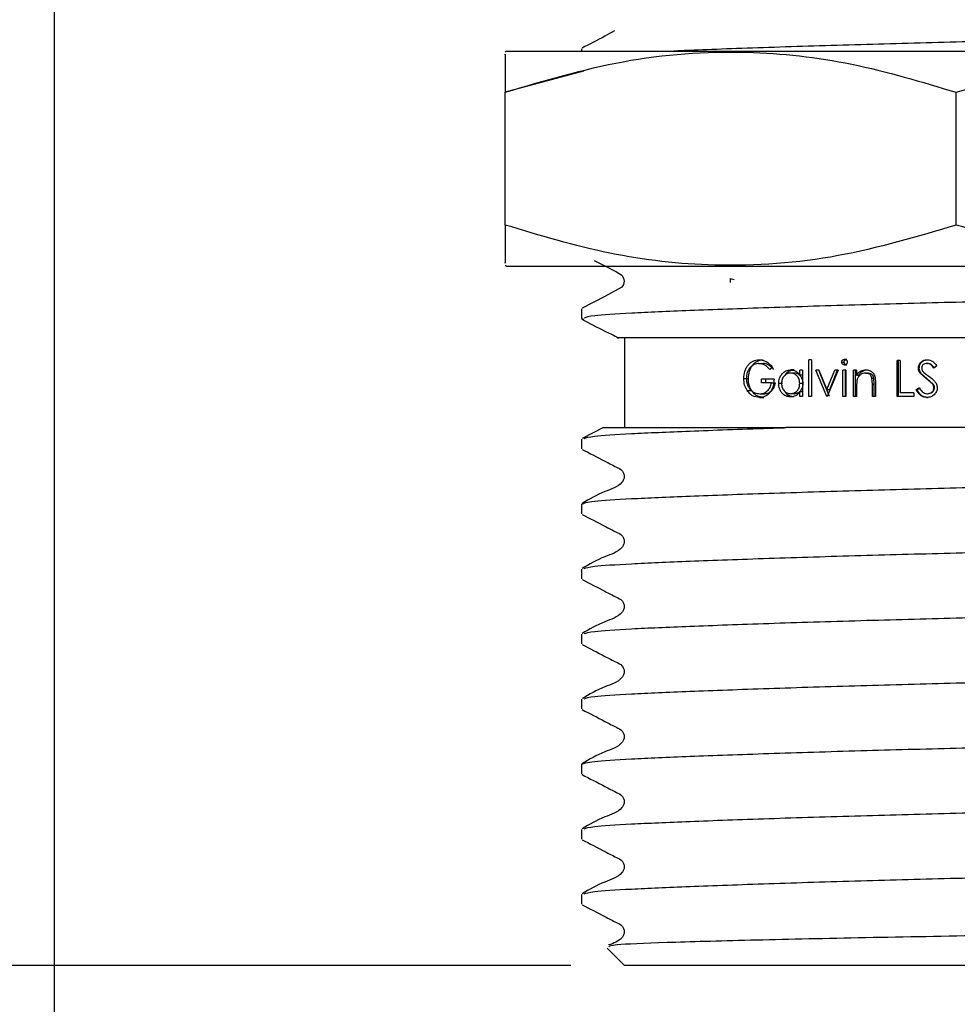
# Model space of a CAD drawing. Units: millimetres. Extents: x 52 to 250, y 32 to 196.
# Drawn here: x 68 to 76, y 47 to 56 of the extents above; entities that cross this region are included whole.
import ezdxf

# ---------------------------------------------------------------- set-up
doc = ezdxf.new("R2010")
doc.units = ezdxf.units.MM
doc.layers.add('DIMENSIONS', color=7, linetype='Continuous')
doc.styles.add('SLDTEXTSTYLE0', font='TXT', dxfattribs={"width": 0.7})
doc.dimstyles.new('SLDDIMSTYLE1', dxfattribs={"dimtxt": 5.037667, "dimasz": 2.350911, "dimexe": 0, "dimexo": 0.0625, "dimgap": 1.259417, "dimtad": 0, "dimtih": 1, "dimtoh": 1, "dimdec": 0, "dimlfac": 3, "dimrnd": 1e-09, "dimzin": 12, "dimdsep": 46, "dimtxsty": 'SLDTEXTSTYLE0', "dimsah": 1, "dimcen": 0.09, "dimadec": 0, "dimazin": 3, "dimtfac": 1, "dimtdec": 0, "dimtofl": 0, "dimtmove": 0, "dimatfit": 3, "dimfxl": 0, "dimfrac": 2, "dimtolj": 1, "dimtzin": 12, "dimarcsym": 0})

# ---------------------------------------------------------------- blocks, each defined once
blk = doc.blocks.new('_D_1')
at = {"layer": 'DIMENSIONS'}
for p, q in [((67.9248, 71.3898), (67.9248, 36.4201)), ((84.6915, 71.3898), (84.6915, 36.4201)), ((67.9248, 36.4201), (84.6915, 36.4201)), ((84.6915, 36.4201), (103.3517, 36.4201))]:
    blk.add_line(p, q, dxfattribs=at)
for points in [[(67.9248, 36.4201), (72.9625, 35.6451), (72.9625, 37.1951)], [(84.6915, 36.4201), (79.6538, 37.1951), (79.6538, 35.6451)]]:
    blk.add_solid(points, dxfattribs=at)
at = {"layer": 'DIMENSIONS', "char_height": 3.96875, "attachment_point": 1, "style": 'SLDTEXTSTYLE0'}
for s, insert in [('%%c', (103.3517, 38.4566)), ('50', (109.2027, 38.4566))]:
    blk.add_mtext(s, dxfattribs=dict(at, insert=insert))
blk = doc.blocks.new('_D_2')
at = {"layer": 'DIMENSIONS'}
for p, q in [((67.4248, 71.8898), (56.12, 71.8898)), ((56.12, 71.8898), (56.12, 62.4726)), ((56.12, 46.8965), (56.12, 56.3137)), ((72.7248, 46.8965), (56.12, 46.8965))]:
    blk.add_line(p, q, dxfattribs=at)
for points in [[(56.12, 71.8898), (55.345, 66.8521), (56.8951, 66.8521)], [(56.12, 46.8965), (56.8951, 51.9341), (55.345, 51.9341)]]:
    blk.add_solid(points, dxfattribs=at)
at = {"layer": 'DIMENSIONS', "insert": (53.1802, 61.4297), "char_height": 3.96875, "attachment_point": 1, "style": 'SLDTEXTSTYLE0'}
blk.add_mtext('75', dxfattribs=at)

msp = doc.modelspace()

# ---------------------------------------------------------------- linework, layer by layer
at = {"color": 7, "linetype": 'Continuous', "lineweight": 25}
for p, q in [((72.1308, 55.3965), (72.116, 55.3879)), ((72.1346, 55.3965), (80.4818, 55.3965)), ((72.8248, 55.4189), (72.8248, 55.3965)), ((72.8438, 55.209), (72.116, 55.0135)), ((72.116, 53.7795), (72.116, 55.0135)), ((76.3082, 53.7795), (76.3082, 55.0135)), ((72.116, 53.405), (72.1308, 53.3965)), ((72.1308, 53.3965), (80.4818, 53.3965)), ((74.2082, 53.284), (74.2082, 53.2451)), ((74.2082, 53.284), (74.2437, 53.2741)), ((72.8248, 52.9999), (72.8248, 52.9097)), ((72.8248, 52.9097), (72.8485, 52.9046)), ((73.2248, 52.7298), (73.2248, 51.8965)), ((74.4738, 52.4931), (74.5135, 52.4931)), ((74.4746, 52.5273), (74.5143, 52.5273)), ((74.5972, 52.4619), (74.5759, 52.4376)), ((74.9372, 52.1854), (74.9372, 52.5273)), ((74.9641, 52.5273), (74.9372, 52.5273)), ((74.9641, 52.5273), (74.9641, 52.1854)), ((75.2432, 52.5058), (75.2663, 52.5058)), ((75.2692, 52.5316), (75.2917, 52.5316)), ((75.2692, 52.4803), (75.2917, 52.4803)), ((75.758, 52.1854), (75.758, 52.5188)), ((75.7874, 52.5188), (75.758, 52.5188)), ((75.7699, 52.1854), (75.7699, 52.5188)), ((75.7874, 52.5188), (75.7874, 52.2196)), ((75.9566, 52.4495), (75.9642, 52.4495)), ((76.035, 52.4931), (76.0409, 52.4931)), ((76.0384, 52.5273), (76.0442, 52.5273)), ((76.1269, 52.4709), (76.0999, 52.4504)), ((74.8008, 52.4333), (74.7675, 52.4333)), ((74.8012, 52.4034), (74.7679, 52.4034)), ((74.8801, 52.429), (74.8537, 52.429)), ((74.8537, 52.384), (74.8537, 52.429)), ((74.8851, 52.384), (74.8537, 52.384)), ((74.8801, 52.429), (74.8801, 52.1854)), ((75.1042, 52.1854), (75.0027, 52.429)), ((75.0321, 52.429), (75.0027, 52.429)), ((75.1302, 52.1854), (75.0309, 52.429)), ((75.0321, 52.429), (75.1061, 52.2517)), ((75.1061, 52.2517), (75.181, 52.429)), ((75.2112, 52.429), (75.1081, 52.1854)), ((75.1321, 52.2517), (75.2054, 52.429)), ((75.2112, 52.429), (75.181, 52.429)), ((75.2553, 52.1854), (75.2553, 52.429)), ((75.2834, 52.429), (75.2553, 52.429)), ((75.278, 52.1854), (75.278, 52.429)), ((75.2834, 52.429), (75.2834, 52.1854)), ((75.3522, 52.1854), (75.3522, 52.429)), ((75.3807, 52.429), (75.3522, 52.429)), ((75.3729, 52.1854), (75.3729, 52.429)), ((75.3807, 52.429), (75.3807, 52.3851)), ((75.3807, 52.3851), (75.4008, 52.3851)), ((75.4645, 52.4034), (75.4828, 52.4034)), ((75.4695, 52.4333), (75.4877, 52.4333)), ((75.5285, 52.3), (75.5251, 52.3554)), ((75.5251, 52.3554), (75.542, 52.3554)), ((75.5454, 52.3), (75.542, 52.3554)), ((76.0295, 52.3534), (75.9752, 52.3988)), ((75.9752, 52.3988), (75.9824, 52.3988)), ((76.0355, 52.3534), (75.9824, 52.3988)), ((74.3337, 52.3522), (74.3764, 52.3522)), ((74.615, 52.3478), (74.4989, 52.3478)), ((74.4989, 52.3136), (74.4989, 52.3478)), ((74.5901, 52.3136), (74.4989, 52.3136)), ((74.538, 52.3136), (74.538, 52.3478)), ((74.5901, 52.3136), (74.6272, 52.3136)), ((74.6937, 52.3079), (74.6581, 52.3079)), ((74.8851, 52.3067), (74.8537, 52.3067)), ((75.3851, 52.3389), (75.3807, 52.2735)), ((75.3807, 52.2735), (75.3807, 52.1854)), ((75.5285, 52.1854), (75.5285, 52.3)), ((75.5285, 52.3), (75.5454, 52.3)), ((75.5454, 52.1854), (75.5454, 52.3)), ((75.5575, 52.3098), (75.5575, 52.1854)), ((75.9354, 52.2497), (75.9634, 52.2666)), ((75.9435, 52.2497), (75.9709, 52.2666)), ((76.0894, 52.3003), (76.0295, 52.3534)), ((76.0295, 52.3534), (76.0355, 52.3534)), ((76.0941, 52.3003), (76.0355, 52.3534)), ((76.0894, 52.3003), (76.0941, 52.3003)), ((76.1013, 52.2676), (76.1058, 52.2676)), ((74.3652, 52.2399), (74.4072, 52.2399)), ((74.4795, 52.1769), (74.519, 52.1769)), ((74.4816, 52.2111), (74.5211, 52.2111)), ((74.8001, 52.1812), (74.7667, 52.1812)), ((74.801, 52.2111), (74.7676, 52.2111)), ((74.8537, 52.1854), (74.8537, 52.2276)), ((74.8851, 52.2276), (74.8537, 52.2276)), ((74.8801, 52.1854), (74.8537, 52.1854)), ((74.9641, 52.1854), (74.9372, 52.1854)), ((75.1081, 52.1854), (75.1042, 52.1854)), ((75.1061, 52.2517), (75.1321, 52.2517)), ((75.2834, 52.1854), (75.2553, 52.1854)), ((75.3807, 52.1854), (75.3522, 52.1854)), ((75.5575, 52.1854), (75.5285, 52.1854)), ((75.9142, 52.1854), (75.758, 52.1854)), ((75.9142, 52.2196), (75.7874, 52.2196)), ((75.9142, 52.2196), (75.9142, 52.1854)), ((75.9354, 52.2497), (75.9435, 52.2497)), ((76.0362, 52.2111), (76.0421, 52.2111)), ((76.0362, 52.1769), (76.0421, 52.1769)), ((73.0286, 51.8986), (72.8304, 51.796)), ((77.8882, 51.8965), (74.7282, 51.8965)), ((72.8248, 51.7904), (72.8248, 51.7002)), ((72.8248, 51.1856), (72.8248, 51.0955)), ((72.8248, 50.5808), (72.8248, 50.4907)), ((72.8248, 49.9761), (72.8248, 49.8859)), ((72.8248, 49.3713), (72.8248, 49.2812)), ((72.8248, 48.7666), (72.8248, 48.6764)), ((72.8248, 48.1618), (72.8248, 48.0716)), ((72.8248, 47.557), (72.8248, 47.4669)), ((73.0653, 47.056), (73.2248, 46.8965)), ((79.3915, 46.8965), (73.2248, 46.8965))]:
    msp.add_line(p, q, dxfattribs=at)
at = {"color": 7, "linetype": 'Continuous', "lineweight": 25, "flags": 128}
msp.add_lwpolyline([(72.9417, 53.4513), (73.0424, 53.3992), (73.1498, 53.3442), (73.2005, 53.3122), (73.2162, 53.2867), (73.222, 53.2573), (73.2163, 53.228), (73.2005, 53.2024), (73.0426, 53.1154), (72.8302, 53.0055), (72.8302, 53.0055)], dxfattribs=at)
at = {"color": 7, "linetype": 'Continuous', "lineweight": 25}
for points, knots in [([(73.1313, 55.5834), (73.1017, 55.5669), (73.0012, 55.5111), (72.901, 55.4603), (72.8302, 55.4245)], [0, 0, 0, 0, 0.294324, 1, 1, 1, 1]), ([(79.1415, 55.5721), (79.0262, 55.5671), (78.7195, 55.5537), (78.0687, 55.5304), (77.215, 55.5037), (76.3086, 55.48), (75.3993, 55.4562), (74.5548, 55.4297), (73.9627, 55.409), (73.7329, 55.3987), (73.6846, 55.3965)], [0, 0, 0, 0, 0.088511, 0.235584, 0.382657, 0.524711, 0.666764, 0.813837, 0.96091, 1, 1, 1, 1]), ([(72.116, 55.0135), (72.4799, 55.1216), (73.2155, 55.3403), (74.3053, 55.4203), (75.3472, 55.3029), (75.9859, 55.1105), (76.3082, 55.0135)], [0, 0, 0, 0, 0.264608, 0.534954, 0.765346, 1, 1, 1, 1]), ([(76.3082, 55.0135), (76.672, 55.1216), (77.4076, 55.3403), (78.4975, 55.4203), (79.5393, 55.3029), (80.1781, 55.1105), (80.5003, 55.0135)], [0, 0, 0, 0, 0.264608, 0.534954, 0.765346, 1, 1, 1, 1]), ([(72.116, 55.3624), (72.116, 55.3678), (72.116, 55.3852), (72.116, 55.2312), (72.116, 55.068), (72.116, 55.0135)], [0, 0, 0, 0, 0.230692, 0.742951, 1, 1, 1, 1]), ([(76.3082, 53.7795), (75.9443, 53.6713), (75.2087, 53.4527), (74.1188, 53.3727), (73.077, 53.4901), (72.4383, 53.6824), (72.116, 53.7795)], [0, 0, 0, 0, 0.2646077, 0.5349536, 0.7653461, 1, 1, 1, 1]), ([(72.116, 53.7795), (72.116, 53.7249), (72.116, 53.5644), (72.116, 53.4095), (72.116, 53.4264), (72.116, 53.432)], [0, 0, 0, 0, 0.25704, 0.756452, 1, 1, 1, 1]), ([(80.5003, 53.7795), (80.1365, 53.6713), (79.4009, 53.4527), (78.311, 53.3727), (77.2692, 53.4901), (76.6304, 53.6824), (76.3082, 53.7795)], [0, 0, 0, 0, 0.264608, 0.534954, 0.765346, 1, 1, 1, 1]), ([(79.7915, 53.2121), (79.7579, 53.2014), (79.6919, 53.1804), (79.259, 53.1577), (78.7145, 53.1346), (78.0702, 53.1114), (77.2148, 53.0846), (76.3082, 53.0609), (75.4015, 53.0372), (74.5461, 53.0105), (73.8116, 52.9838), (73.2625, 52.9601), (72.9154, 52.9381), (72.8702, 52.9223), (72.8497, 52.9151)], [0, 0, 0, 0, 0.102469, 0.200865, 0.252787, 0.339062, 0.425336, 0.508667, 0.591997, 0.678272, 0.764547, 0.847878, 0.931208, 1, 1, 1, 1]), ([(72.8297, 52.9044), (72.8997, 52.8668), (73.0045, 52.8106), (73.1221, 52.7574), (73.1625, 52.7315), (73.1688, 52.7275)], [0, 0, 0, 0, 0.629186, 0.941967, 1, 1, 1, 1]), ([(79.7324, 52.7298), (79.7331, 52.7298), (79.7845, 52.7298), (79.5643, 52.7298), (79.0215, 52.7298), (78.1405, 52.7298), (77.0953, 52.7298), (76.2645, 52.7298), (75.6381, 52.7298), (75.2855, 52.7298), (74.8727, 52.7298), (74.5645, 52.7298), (74.2159, 52.7298), (73.9663, 52.7298), (73.6986, 52.7298), (73.5188, 52.7298), (73.2841, 52.7298), (73.1267, 52.7298), (73.1699, 52.7298), (73.1702, 52.7298)], [0, 0, 0, 0, 0.001699, 0.114301, 0.22689, 0.337497, 0.443719, 0.549846, 0.577204, 0.63098, 0.6578, 0.710482, 0.736755, 0.789081, 0.815176, 0.867504, 0.893598, 0.999163, 1, 1, 1, 1]), ([(74.3337, 52.3522), (74.3356, 52.3756), (74.3385, 52.4108), (74.3561, 52.4519), (74.3734, 52.479), (74.3949, 52.5005), (74.4277, 52.5221), (74.4559, 52.5252), (74.4746, 52.5273)], [0, 0, 0, 0, 0.249302, 0.375848, 0.499899, 0.624608, 0.749857, 1, 1, 1, 1]), ([(74.4738, 52.4931), (74.4588, 52.4911), (74.4287, 52.487), (74.3962, 52.4614), (74.3765, 52.4334), (74.3654, 52.4088), (74.3581, 52.3818), (74.3572, 52.363), (74.3567, 52.3536)], [0, 0, 0, 0, 0.249497, 0.499057, 0.623323, 0.749543, 0.874775, 1, 1, 1, 1]), ([(74.3764, 52.3522), (74.3782, 52.3756), (74.3811, 52.4107), (74.3982, 52.4519), (74.4152, 52.4789), (74.4362, 52.5004), (74.4683, 52.5221), (74.4959, 52.5252), (74.5143, 52.5273)], [0, 0, 0, 0, 0.251861, 0.379221, 0.503514, 0.627636, 0.75236, 1, 1, 1, 1]), ([(74.5759, 52.4376), (74.5609, 52.4529), (74.5308, 52.4834), (74.4928, 52.4899), (74.4738, 52.4931)], [0, 0, 0, 0, 0.500555, 1, 1, 1, 1]), ([(74.4746, 52.5273), (74.4859, 52.5265), (74.5085, 52.525), (74.5526, 52.5075), (74.5793, 52.4801), (74.5972, 52.4619)], [0, 0, 0, 0, 0.250487, 0.500871, 1, 1, 1, 1]), ([(74.6133, 52.4376), (74.5987, 52.4524), (74.5767, 52.4746), (74.5411, 52.4904), (74.5227, 52.4922), (74.5135, 52.4931)], [0, 0, 0, 0, 0.500609, 0.750659, 1, 1, 1, 1]), ([(75.2432, 52.5058), (75.2436, 52.5094), (75.2443, 52.5146), (75.2477, 52.5206), (75.2522, 52.5257), (75.2593, 52.5306), (75.2659, 52.5313), (75.2692, 52.5316)], [0, 0, 0, 0, 0.253465, 0.372752, 0.500151, 0.750064, 1, 1, 1, 1]), ([(75.2692, 52.4803), (75.2659, 52.4806), (75.2594, 52.4813), (75.2509, 52.4871), (75.2445, 52.4953), (75.2437, 52.5023), (75.2432, 52.5058)], [0, 0, 0, 0, 0.25025, 0.500469, 0.750364, 1, 1, 1, 1]), ([(75.2663, 52.5058), (75.2667, 52.5094), (75.2672, 52.5146), (75.2707, 52.5206), (75.275, 52.5257), (75.282, 52.5306), (75.2885, 52.5313), (75.2917, 52.5316)], [0, 0, 0, 0, 0.25613, 0.375959, 0.50365, 0.752486, 1, 1, 1, 1]), ([(75.2917, 52.4803), (75.2885, 52.4806), (75.282, 52.4813), (75.2738, 52.4871), (75.2675, 52.4954), (75.2667, 52.5023), (75.2663, 52.5058)], [0, 0, 0, 0, 0.247828, 0.49696, 0.747739, 1, 1, 1, 1]), ([(75.2692, 52.5316), (75.2725, 52.5313), (75.2792, 52.5307), (75.2864, 52.5257), (75.291, 52.5206), (75.2946, 52.5146), (75.2952, 52.5093), (75.2955, 52.5058)], [0, 0, 0, 0, 0.250026, 0.499889, 0.628284, 0.750608, 1, 1, 1, 1]), ([(75.2955, 52.5058), (75.2951, 52.5023), (75.2945, 52.4971), (75.2909, 52.4911), (75.2863, 52.4861), (75.2791, 52.4812), (75.2725, 52.4806), (75.2692, 52.4803)], [0, 0, 0, 0, 0.249306, 0.371153, 0.500081, 0.749955, 1, 1, 1, 1]), ([(75.9566, 52.4495), (75.9578, 52.4601), (75.9595, 52.476), (75.9699, 52.4945), (75.9839, 52.5101), (76.007, 52.5242), (76.0279, 52.5263), (76.0384, 52.5273)], [0, 0, 0, 0, 0.250097, 0.37581, 0.500378, 0.750125, 1, 1, 1, 1]), ([(75.9752, 52.3988), (75.9699, 52.4064), (75.9594, 52.4217), (75.9575, 52.4403), (75.9566, 52.4495)], [0, 0, 0, 0, 0.50043, 1, 1, 1, 1]), ([(75.9642, 52.4495), (75.9653, 52.4601), (75.967, 52.4759), (75.9773, 52.4944), (75.9908, 52.5101), (76.0134, 52.5242), (76.0339, 52.5263), (76.0442, 52.5273)], [0, 0, 0, 0, 0.2527405, 0.3791316, 0.5039988, 0.7525771, 1, 1, 1, 1]), ([(75.9824, 52.3988), (75.9772, 52.4064), (75.9669, 52.4218), (75.9651, 52.4403), (75.9642, 52.4495)], [0, 0, 0, 0, 0.4992615, 1, 1, 1, 1]), ([(76.035, 52.4931), (76.029, 52.4927), (76.017, 52.4919), (76.0034, 52.4845), (75.9948, 52.4761), (75.9899, 52.4685), (75.9869, 52.46), (75.9866, 52.4539), (75.9864, 52.4509)], [0, 0, 0, 0, 0.2499, 0.49922, 0.628258, 0.749593, 0.874692, 1, 1, 1, 1]), ([(75.9864, 52.4509), (75.9867, 52.4467), (75.9874, 52.4384), (75.9937, 52.4227), (76.0024, 52.4138), (76.0082, 52.4079)], [0, 0, 0, 0, 0.257248, 0.500154, 1, 1, 1, 1]), ([(76.0999, 52.4504), (76.0916, 52.4611), (76.079, 52.4771), (76.0553, 52.4914), (76.0418, 52.4925), (76.035, 52.4931)], [0, 0, 0, 0, 0.500581, 0.750238, 1, 1, 1, 1]), ([(76.0384, 52.5273), (76.0475, 52.5265), (76.0657, 52.5249), (76.0988, 52.5075), (76.1157, 52.4855), (76.1269, 52.4709)], [0, 0, 0, 0, 0.249982, 0.500027, 1, 1, 1, 1]), ([(76.1044, 52.4504), (76.0963, 52.4611), (76.0841, 52.477), (76.0608, 52.4914), (76.0476, 52.4925), (76.0409, 52.4931)], [0, 0, 0, 0, 0.502827, 0.751938, 1, 1, 1, 1]), ([(74.6581, 52.3079), (74.6596, 52.3246), (74.6626, 52.3579), (74.6887, 52.3989), (74.7243, 52.4283), (74.7531, 52.4316), (74.7675, 52.4333)], [0, 0, 0, 0, 0.249903, 0.49989, 0.749929, 1, 1, 1, 1]), ([(74.7679, 52.4034), (74.7569, 52.4021), (74.7348, 52.3994), (74.7069, 52.3777), (74.6874, 52.3457), (74.6848, 52.3203), (74.6834, 52.3076)], [0, 0, 0, 0, 0.2501413, 0.5000862, 0.7498264, 1, 1, 1, 1]), ([(74.7167, 52.3823), (74.7194, 52.3873), (74.7294, 52.4062), (74.759, 52.4279), (74.7869, 52.4315), (74.8008, 52.4333)], [0, 0, 0, 0, 0.154916, 0.578696, 1, 1, 1, 1]), ([(74.7675, 52.4333), (74.7758, 52.4328), (74.7925, 52.4318), (74.8164, 52.4223), (74.8377, 52.4064), (74.8484, 52.3914), (74.8537, 52.384)], [0, 0, 0, 0, 0.250138, 0.500114, 0.749895, 1, 1, 1, 1]), ([(74.8537, 52.3067), (74.8526, 52.3196), (74.8511, 52.3388), (74.84, 52.3615), (74.8254, 52.3809), (74.8014, 52.3998), (74.779, 52.4022), (74.7679, 52.4034)], [0, 0, 0, 0, 0.249777, 0.373406, 0.500633, 0.750199, 1, 1, 1, 1]), ([(74.8851, 52.3067), (74.8841, 52.3196), (74.8826, 52.3388), (74.8718, 52.3615), (74.8575, 52.3809), (74.8341, 52.3998), (74.8121, 52.4022), (74.8012, 52.4034)], [0, 0, 0, 0, 0.2523554, 0.3767481, 0.5042262, 0.752731, 1, 1, 1, 1]), ([(75.3807, 52.3851), (75.3862, 52.3921), (75.3972, 52.4061), (75.4188, 52.4218), (75.4434, 52.4316), (75.4608, 52.4327), (75.4695, 52.4333)], [0, 0, 0, 0, 0.250225, 0.500096, 0.749982, 1, 1, 1, 1]), ([(75.4645, 52.4034), (75.4554, 52.4025), (75.4373, 52.4008), (75.4137, 52.3859), (75.3945, 52.3655), (75.3883, 52.3478), (75.3851, 52.3389)], [0, 0, 0, 0, 0.249888, 0.499863, 0.750008, 1, 1, 1, 1]), ([(75.4008, 52.3851), (75.4062, 52.3921), (75.4169, 52.4061), (75.4379, 52.4218), (75.462, 52.4316), (75.4791, 52.4327), (75.4877, 52.4333)], [0, 0, 0, 0, 0.251863, 0.502163, 0.751317, 1, 1, 1, 1]), ([(75.5251, 52.3554), (75.5231, 52.3624), (75.5201, 52.3729), (75.5118, 52.3847), (75.5016, 52.3945), (75.4853, 52.4022), (75.4715, 52.403), (75.4645, 52.4034)], [0, 0, 0, 0, 0.249992, 0.377101, 0.500443, 0.749794, 1, 1, 1, 1]), ([(75.4695, 52.4333), (75.4768, 52.4329), (75.4909, 52.432), (75.5109, 52.4241), (75.5283, 52.4119), (75.5422, 52.395), (75.5512, 52.3751), (75.5567, 52.3463), (75.5572, 52.3244), (75.5575, 52.3098)], [0, 0, 0, 0, 0.129295, 0.24972, 0.376119, 0.499716, 0.624608, 0.749723, 1, 1, 1, 1]), ([(75.542, 52.3554), (75.5401, 52.3624), (75.5371, 52.3729), (75.5291, 52.3847), (75.5191, 52.3945), (75.5032, 52.4022), (75.4896, 52.403), (75.4828, 52.4034)], [0, 0, 0, 0, 0.252545, 0.380384, 0.503844, 0.751956, 1, 1, 1, 1]), ([(76.0082, 52.4079), (76.0132, 52.4039), (76.0277, 52.3924), (76.0429, 52.3817), (76.0529, 52.3747)], [0, 0, 0, 0, 0.3417273, 1, 1, 1, 1]), ([(76.0529, 52.3747), (76.0713, 52.3609), (76.099, 52.3402), (76.1264, 52.3016), (76.1296, 52.2786), (76.1312, 52.2671)], [0, 0, 0, 0, 0.500841, 0.750821, 1, 1, 1, 1]), ([(74.3652, 52.2399), (74.356, 52.2568), (74.3375, 52.2905), (74.335, 52.3317), (74.3337, 52.3522)], [0, 0, 0, 0, 0.49997, 1, 1, 1, 1]), ([(74.3567, 52.3536), (74.3573, 52.3437), (74.3583, 52.324), (74.3663, 52.296), (74.3783, 52.2707), (74.3996, 52.2421), (74.4341, 52.2164), (74.4657, 52.2128), (74.4816, 52.2111)], [0, 0, 0, 0, 0.125159, 0.250353, 0.375265, 0.50082, 0.750302, 1, 1, 1, 1]), ([(74.4072, 52.2399), (74.3982, 52.2568), (74.3801, 52.2906), (74.3776, 52.3317), (74.3764, 52.3522)], [0, 0, 0, 0, 0.498749, 1, 1, 1, 1]), ([(74.615, 52.3478), (74.6136, 52.3254), (74.6116, 52.2916), (74.596, 52.2506), (74.5792, 52.2236), (74.558, 52.2019), (74.525, 52.1812), (74.4976, 52.1786), (74.4795, 52.1769)], [0, 0, 0, 0, 0.249821, 0.375696, 0.500168, 0.625043, 0.750484, 1, 1, 1, 1]), ([(74.4816, 52.2111), (74.494, 52.2121), (74.5188, 52.2142), (74.5529, 52.2352), (74.5805, 52.2688), (74.5869, 52.2987), (74.5901, 52.3136)], [0, 0, 0, 0, 0.250523, 0.50058, 0.750348, 1, 1, 1, 1]), ([(74.5211, 52.2111), (74.5332, 52.2121), (74.5575, 52.2142), (74.591, 52.2353), (74.6179, 52.2689), (74.6241, 52.2987), (74.6272, 52.3136)], [0, 0, 0, 0, 0.248372, 0.497258, 0.747723, 1, 1, 1, 1]), ([(74.7667, 52.1812), (74.7523, 52.1828), (74.7234, 52.1862), (74.6879, 52.2162), (74.6623, 52.2577), (74.6595, 52.2912), (74.6581, 52.3079)], [0, 0, 0, 0, 0.250059, 0.500053, 0.749982, 1, 1, 1, 1]), ([(74.6834, 52.3076), (74.6848, 52.2949), (74.6875, 52.2695), (74.7069, 52.2375), (74.7346, 52.2153), (74.7566, 52.2125), (74.7676, 52.2111)], [0, 0, 0, 0, 0.248963, 0.499959, 0.749115, 1, 1, 1, 1]), ([(74.7676, 52.2111), (74.7787, 52.2124), (74.8008, 52.2152), (74.8253, 52.2327), (74.8399, 52.252), (74.8509, 52.2746), (74.8526, 52.2939), (74.8537, 52.3067)], [0, 0, 0, 0, 0.249381, 0.499572, 0.624268, 0.750386, 1, 1, 1, 1]), ([(74.801, 52.2111), (74.8118, 52.2124), (74.8335, 52.2152), (74.8574, 52.2328), (74.8717, 52.2521), (74.8824, 52.2747), (74.8841, 52.2939), (74.8851, 52.3067)], [0, 0, 0, 0, 0.246899, 0.495935, 0.62087, 0.747781, 1, 1, 1, 1]), ([(75.9634, 52.2666), (75.9721, 52.2531), (75.9851, 52.2327), (76.0122, 52.214), (76.0282, 52.212), (76.0362, 52.2111)], [0, 0, 0, 0, 0.5001831, 0.7503727, 1, 1, 1, 1]), ([(76.0362, 52.2111), (76.0446, 52.2119), (76.0605, 52.2134), (76.0785, 52.2232), (76.0898, 52.2341), (76.0961, 52.2442), (76.1005, 52.2554), (76.101, 52.2634), (76.1013, 52.2676)], [0, 0, 0, 0, 0.261446, 0.499311, 0.626079, 0.751167, 0.868936, 1, 1, 1, 1]), ([(76.1312, 52.2671), (76.1308, 52.2609), (76.1301, 52.2488), (76.1223, 52.2256), (76.1037, 52.2012), (76.0727, 52.1803), (76.0484, 52.178), (76.0362, 52.1769)], [0, 0, 0, 0, 0.127127, 0.250773, 0.500437, 0.750136, 1, 1, 1, 1]), ([(76.0421, 52.2111), (76.0503, 52.2119), (76.0659, 52.2134), (76.0835, 52.2232), (76.0945, 52.2341), (76.1007, 52.2442), (76.105, 52.2554), (76.1055, 52.2634), (76.1058, 52.2676)], [0, 0, 0, 0, 0.259034, 0.495761, 0.62282, 0.748212, 0.868491, 1, 1, 1, 1]), ([(76.1013, 52.2676), (76.1007, 52.2735), (76.0994, 52.2854), (76.0927, 52.2953), (76.0894, 52.3003)], [0, 0, 0, 0, 0.499306, 1, 1, 1, 1]), ([(76.1058, 52.2676), (76.1052, 52.2735), (76.1039, 52.2853), (76.0974, 52.2953), (76.0941, 52.3003)], [0, 0, 0, 0, 0.50041, 1, 1, 1, 1]), ([(74.4795, 52.1769), (74.4576, 52.1794), (74.4248, 52.1831), (74.3872, 52.2105), (74.3725, 52.2301), (74.3652, 52.2399)], [0, 0, 0, 0, 0.49891, 0.749415, 1, 1, 1, 1]), ([(74.519, 52.1769), (74.4976, 52.1794), (74.4654, 52.1831), (74.4287, 52.2105), (74.4144, 52.2301), (74.4072, 52.2399)], [0, 0, 0, 0, 0.497104, 0.747885, 1, 1, 1, 1]), ([(74.8001, 52.1812), (74.7861, 52.183), (74.7581, 52.1866), (74.7286, 52.2089), (74.7187, 52.228), (74.7161, 52.2332)], [0, 0, 0, 0, 0.420676, 0.843848, 1, 1, 1, 1]), ([(74.8537, 52.2276), (74.848, 52.2206), (74.8367, 52.2066), (74.8152, 52.1917), (74.7914, 52.1827), (74.7749, 52.1817), (74.7667, 52.1812)], [0, 0, 0, 0, 0.250118, 0.500002, 0.749949, 1, 1, 1, 1]), ([(76.0362, 52.1769), (76.025, 52.178), (76.0031, 52.18), (75.964, 52.2023), (75.9469, 52.2307), (75.9354, 52.2497)], [0, 0, 0, 0, 0.256851, 0.500411, 1, 1, 1, 1]), ([(76.0421, 52.1769), (76.0313, 52.1779), (76.0098, 52.1799), (75.9713, 52.2023), (75.9547, 52.2307), (75.9435, 52.2497)], [0, 0, 0, 0, 0.250418, 0.497737, 1, 1, 1, 1]), ([(72.8501, 51.7958), (72.8705, 51.803), (72.9156, 51.8188), (73.2625, 51.8408), (73.8117, 51.8644), (74.3474, 51.884), (74.674, 51.8947), (74.7282, 51.8965)], [0, 0, 0, 0, 0.202451, 0.448517, 0.694582, 0.949342, 1, 1, 1, 1]), ([(73.0296, 51.8965), (73.0511, 51.8965), (73.0947, 51.8965), (73.6231, 51.8965), (74.2286, 51.8965), (74.6385, 51.8965), (74.7282, 51.8965)], [0, 0, 0, 0, 0.295459, 0.599808, 0.912451, 1, 1, 1, 1]), ([(72.8306, 51.6944), (72.9014, 51.6581), (73.0073, 51.6037), (73.1301, 51.5382), (73.1965, 51.5081), (73.2179, 51.4728), (73.224, 51.4429), (73.2181, 51.4127), (73.1726, 51.3442), (73.0155, 51.3), (72.8979, 51.2309), (72.8304, 51.1913)], [0, 0, 0, 0, 0.251664, 0.376702, 0.438528, 0.469355, 0.500074, 0.530794, 0.561621, 0.748335, 1, 1, 1, 1]), ([(72.8248, 51.1856), (72.8487, 51.1946), (72.8956, 51.2123), (73.2609, 51.236), (73.8121, 51.2597), (74.546, 51.2864), (75.4016, 51.3131), (76.3082, 51.3368), (77.2146, 51.3605), (78.0708, 51.3872), (78.8027, 51.4139), (79.3609, 51.4376), (79.7001, 51.4613), (79.8257, 51.481), (79.7789, 51.4917), (79.7708, 51.4935)], [0, 0, 0, 0, 0.083319, 0.163795, 0.24427, 0.327589, 0.410908, 0.491384, 0.571859, 0.655178, 0.738497, 0.818973, 0.899448, 0.982767, 1, 1, 1, 1]), ([(72.8306, 51.0896), (72.9014, 51.0533), (73.0073, 50.9989), (73.1301, 50.9335), (73.1965, 50.9033), (73.2179, 50.8681), (73.224, 50.8381), (73.2181, 50.8079), (73.1726, 50.7395), (73.0155, 50.6952), (72.8979, 50.6262), (72.8304, 50.5865)], [0, 0, 0, 0, 0.251664, 0.376702, 0.438528, 0.469355, 0.500074, 0.530794, 0.561621, 0.748335, 1, 1, 1, 1]), ([(72.8501, 50.5863), (72.8705, 50.5934), (72.9156, 50.6092), (73.2625, 50.6312), (73.8116, 50.655), (74.5461, 50.6816), (75.4015, 50.7083), (76.3082, 50.732), (77.2146, 50.7557), (78.0708, 50.7824), (78.8027, 50.8091), (79.3609, 50.8328), (79.7001, 50.8565), (79.8257, 50.8762), (79.7789, 50.8869), (79.7708, 50.8887)], [0, 0, 0, 0, 0.067364, 0.14924, 0.231116, 0.315885, 0.400655, 0.482531, 0.564407, 0.649176, 0.733946, 0.815822, 0.897698, 0.982467, 1, 1, 1, 1]), ([(72.8306, 50.4849), (72.9014, 50.4485), (73.0073, 50.3942), (73.1301, 50.3287), (73.1965, 50.2985), (73.2179, 50.2633), (73.224, 50.2334), (73.2181, 50.2031), (73.1726, 50.1347), (73.0155, 50.0905), (72.8979, 50.0214), (72.8304, 49.9818)], [0, 0, 0, 0, 0.251664, 0.376702, 0.438528, 0.469355, 0.500074, 0.530794, 0.561621, 0.748335, 1, 1, 1, 1]), ([(72.8501, 49.9815), (72.8705, 49.9887), (72.9156, 50.0045), (73.2625, 50.0265), (73.8116, 50.0502), (74.5461, 50.0769), (75.4015, 50.1036), (76.3082, 50.1273), (77.2146, 50.151), (78.0708, 50.1777), (78.8027, 50.2044), (79.3609, 50.2281), (79.7001, 50.2517), (79.8257, 50.2714), (79.7789, 50.2821), (79.7708, 50.284)], [0, 0, 0, 0, 0.067364, 0.14924, 0.231116, 0.315885, 0.400655, 0.482531, 0.564407, 0.649176, 0.733946, 0.815822, 0.897698, 0.982467, 1, 1, 1, 1]), ([(72.8306, 49.8801), (72.9014, 49.8438), (73.0073, 49.7894), (73.1301, 49.7239), (73.1965, 49.6938), (73.2179, 49.6585), (73.224, 49.6286), (73.2181, 49.5984), (73.1726, 49.5299), (73.0155, 49.4857), (72.8979, 49.4166), (72.8304, 49.377)], [0, 0, 0, 0, 0.251664, 0.376702, 0.438528, 0.469355, 0.500074, 0.530794, 0.561621, 0.748335, 1, 1, 1, 1]), ([(72.8501, 49.3768), (72.8705, 49.3839), (72.9156, 49.3997), (73.2625, 49.4217), (73.8116, 49.4454), (74.5461, 49.4721), (75.4015, 49.4988), (76.3082, 49.5225), (77.2146, 49.5462), (78.0708, 49.5729), (78.8027, 49.5996), (79.3609, 49.6233), (79.7001, 49.647), (79.8257, 49.6667), (79.7789, 49.6774), (79.7708, 49.6792)], [0, 0, 0, 0, 0.067364, 0.14924, 0.231116, 0.315885, 0.400655, 0.482531, 0.564407, 0.649176, 0.733946, 0.815822, 0.897698, 0.982467, 1, 1, 1, 1]), ([(72.8306, 49.2753), (72.9014, 49.239), (73.0073, 49.1846), (73.1301, 49.1192), (73.1965, 49.089), (73.2179, 49.0538), (73.224, 49.0238), (73.2181, 48.9936), (73.1726, 48.9252), (73.0155, 48.881), (72.8979, 48.8119), (72.8304, 48.7722)], [0, 0, 0, 0, 0.2516644, 0.3767023, 0.4385281, 0.4693553, 0.5000744, 0.5307936, 0.5616208, 0.7483346, 1, 1, 1, 1]), ([(72.8248, 48.7666), (72.8487, 48.7756), (72.8956, 48.7932), (73.2609, 48.817), (73.8121, 48.8407), (74.546, 48.8673), (75.4016, 48.894), (76.3082, 48.9177), (77.2146, 48.9415), (78.0708, 48.9681), (78.8027, 48.9948), (79.3609, 49.0186), (79.7001, 49.0422), (79.8257, 49.0619), (79.7789, 49.0726), (79.7708, 49.0744)], [0, 0, 0, 0, 0.083319, 0.163795, 0.24427, 0.327589, 0.410908, 0.491384, 0.571859, 0.655178, 0.738497, 0.818973, 0.899448, 0.982767, 1, 1, 1, 1]), ([(72.8306, 48.6706), (72.9014, 48.6343), (73.0073, 48.5799), (73.1301, 48.5144), (73.1965, 48.4842), (73.2179, 48.449), (73.224, 48.4191), (73.2181, 48.3888), (73.1726, 48.3204), (73.0155, 48.2762), (72.8979, 48.2071), (72.8304, 48.1675)], [0, 0, 0, 0, 0.251664, 0.376702, 0.438528, 0.469355, 0.500074, 0.530794, 0.561621, 0.748335, 1, 1, 1, 1]), ([(72.8501, 48.1672), (72.8705, 48.1744), (72.9156, 48.1902), (73.2625, 48.2122), (73.8116, 48.2359), (74.5461, 48.2626), (75.4015, 48.2893), (76.3082, 48.313), (77.2146, 48.3367), (78.0708, 48.3634), (78.8027, 48.3901), (79.3609, 48.4138), (79.7001, 48.4374), (79.8257, 48.4572), (79.7789, 48.4678), (79.7708, 48.4697)], [0, 0, 0, 0, 0.067364, 0.14924, 0.231116, 0.315885, 0.400655, 0.482531, 0.564407, 0.649176, 0.733946, 0.815822, 0.897698, 0.982467, 1, 1, 1, 1]), ([(72.8306, 48.0658), (72.9014, 48.0295), (73.0073, 47.9751), (73.1301, 47.9097), (73.1965, 47.8795), (73.2179, 47.8442), (73.224, 47.8143), (73.2181, 47.7841), (73.1726, 47.7157), (73.0155, 47.6714), (72.8979, 47.6024), (72.8304, 47.5627)], [0, 0, 0, 0, 0.251664, 0.376702, 0.438528, 0.469355, 0.500074, 0.530794, 0.561621, 0.748335, 1, 1, 1, 1]), ([(72.8501, 47.5625), (72.8705, 47.5696), (72.9156, 47.5854), (73.2625, 47.6074), (73.8116, 47.6311), (74.5461, 47.6578), (75.4015, 47.6845), (76.3082, 47.7082), (77.2146, 47.7319), (78.0708, 47.7586), (78.8027, 47.7853), (79.3609, 47.809), (79.7001, 47.8327), (79.8257, 47.8524), (79.7789, 47.8631), (79.7708, 47.8649)], [0, 0, 0, 0, 0.067364, 0.14924, 0.231116, 0.315885, 0.400655, 0.482531, 0.564407, 0.649176, 0.733946, 0.815822, 0.897698, 0.982467, 1, 1, 1, 1]), ([(72.8306, 47.4611), (72.9014, 47.4247), (73.0073, 47.3704), (73.1301, 47.3049), (73.1965, 47.2747), (73.2179, 47.2395), (73.224, 47.2095), (73.2181, 47.1794), (73.1804, 47.122), (73.1241, 47.1029), (73.0776, 47.0871)], [0, 0, 0, 0, 0.356032, 0.532925, 0.62039, 0.664002, 0.70746, 0.750919, 0.794531, 1, 1, 1, 1]), ([(79.7157, 47.2689), (79.7235, 47.2657), (79.7493, 47.255), (79.3786, 47.2378), (78.6613, 47.2177), (77.6625, 47.1946), (76.5299, 47.1731), (75.384, 47.1533), (74.357, 47.1302), (73.5748, 47.1084), (73.1011, 47.0901), (73.086, 47.0762), (73.0793, 47.0701)], [0, 0, 0, 0, 0.048319, 0.158884, 0.269501, 0.378181, 0.486626, 0.595114, 0.70186, 0.808185, 0.914544, 1, 1, 1, 1])]:
    msp.add_open_spline(points, degree=3, knots=knots, dxfattribs=at)

# ---------------------------------------------------------------- dimensions: what is measured, and where the dimension line sits
at = {"layer": 'DIMENSIONS'}
dim = msp.add_linear_dim(base=(56.12, 71.8898), p1=(73.2248, 46.8965), p2=(67.9248, 71.8898), angle=90, dimstyle='SLDDIMSTYLE1', dxfattribs=at)
dim.commit()
dim.dimension.update_dxf_attribs({"geometry": '_D_2', "text_midpoint": (56.12, 59.3931), "dimtype": 160})
dim = msp.add_linear_dim(base=(84.6915, 36.4201), p1=(67.9248, 71.8898), p2=(84.6915, 71.8898), angle=0, text='%%c<>', dimstyle='SLDDIMSTYLE1', dxfattribs=at)
dim.commit()
dim.dimension.update_dxf_attribs({"geometry": '_D_1', "text_midpoint": (109.217, 36.4201), "dimtype": 160})

doc.saveas('drawing.dxf')
